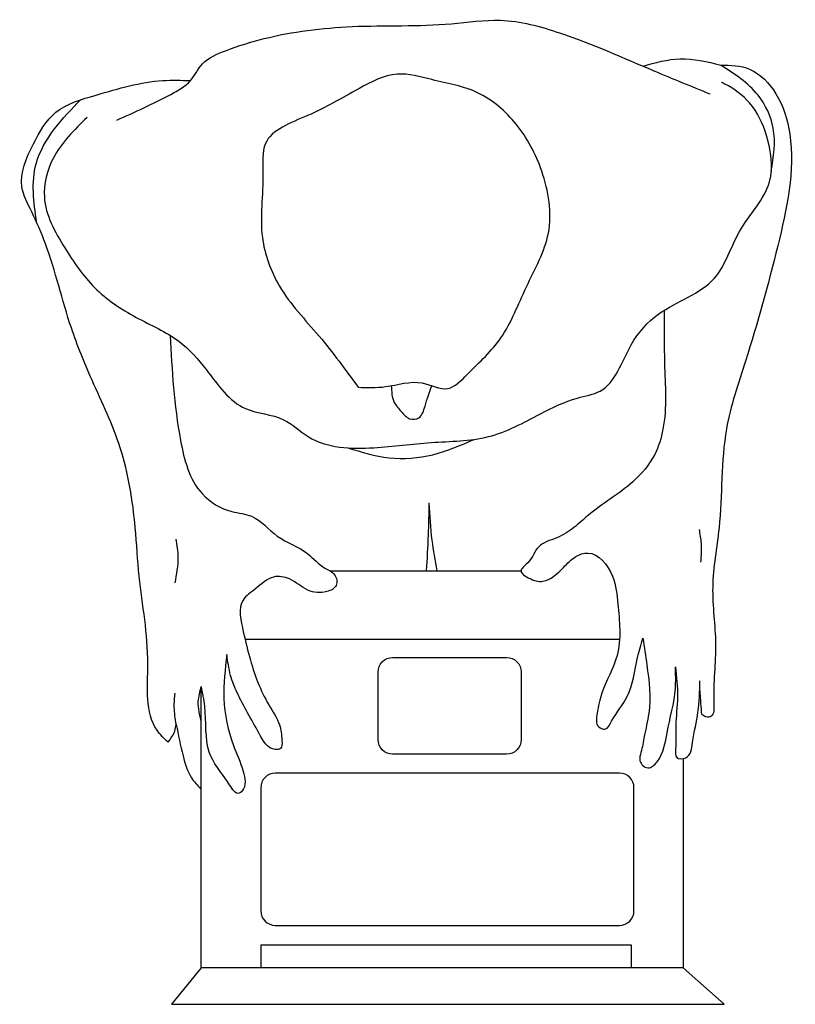
# Model space of a CAD drawing. Units: inches. Extents: x 124730 to 125434, y 157001 to 157895.
import ezdxf

# ---------------------------------------------------------------- set-up
doc = ezdxf.new("R2010")
doc.units = ezdxf.units.IN
doc.header["$MEASUREMENT"] = 0
doc.layers.add('freecads.com', color=7, linetype='Continuous')

msp = doc.modelspace()

# ---------------------------------------------------------------- linework, layer by layer
at = {"layer": 'freecads.com'}
for points in [[(125011.59, 157394.4), (125185.11, 157394.4)], [(124934.75, 157332.14), (125274.51, 157332.14)], [(125295.41, 157332.14), (125295.86, 157332.14)], [(125332.27, 157223.91), (125332.27, 157034), (124895.08, 157034), (124895.08, 157289.22)], [(124949.36, 157034), (124949.36, 157054.93), (125284.99, 157054.93), (125284.99, 157034)], [(124895.08, 157034), (124867.89, 157000.86), (125369.32, 157000.86), (125332.27, 157034)]]:
    msp.add_lwpolyline(points, dxfattribs=at)
for points in [[(125068.57, 157315.63), (125172.04, 157315.63, -0.414214), (125185.2, 157302.47), (125185.2, 157241.11, -0.414214), (125172.04, 157227.95), (125068.57, 157227.95, -0.414214), (125055.41, 157241.11), (125055.41, 157302.47, -0.414214)], [(124962.16, 157072.53), (125274.39, 157072.53, 0.414214), (125287.56, 157085.69), (125287.56, 157197.46, 0.414214), (125274.39, 157210.63), (124962.16, 157210.63, 0.414214), (124949, 157197.46), (124949, 157085.69, 0.414214)]]:
    msp.add_lwpolyline(points, format="xyb", close=True, dxfattribs=at)
for points in [[(124818.44, 157803.31), (124867.48, 157826.76), (124885.21, 157839.27), (124896.16, 157854.39), (124917.03, 157866.38), (124951.98, 157877.32), (125031.79, 157888.27), (125122.03, 157890.87), (125166.37, 157894), (125220.09, 157882.53), (125305.64, 157848.13), (125356.25, 157827.28)], [(125295.8, 157852.32), (125329.24, 157859.05), (125366.27, 157853.32)], [(125037.31, 157560.91), (125001.9, 157607.35), (124965.94, 157652.69), (124950.45, 157696.92), (124951, 157755.52), (124953.22, 157782.05), (124991.39, 157807.49), (125037.86, 157831.81), (125072.72, 157845.08), (125104.25, 157840.1), (125146.3, 157827.94), (125180.6, 157799.75), (125203.84, 157757.18), (125209.93, 157700.79), (125190.01, 157652.13), (125166.77, 157605.7), (125136.34, 157572.52), (125118.64, 157559.81), (125095.4, 157564.78), (125062.21, 157561.47), (125037.31, 157560.91)], [(125366.27, 157853.32), (125392.35, 157849.67), (125416.35, 157827.26), (125428.87, 157790.77), (125417.91, 157689.13), (125388.69, 157584.68), (125371.48, 157523.18), (125364.69, 157433.27), (125358.95, 157379.58), (125361.56, 157327.98), (125360, 157272.73), (125357.61, 157262.43), (125352.84, 157261.66), (125349.1, 157263.98)], [(125412.12, 157757.02), (125413.91, 157796.05), (125400.16, 157825.86), (125366.27, 157853.32)], [(124864.85, 157238.68), (124854.94, 157249.62), (124846.59, 157309.56), (124838.77, 157389.31), (124835.12, 157433.62), (124821.54, 157505.81), (124795.98, 157567.31), (124777.2, 157614.75), (124753.71, 157691.07), (124741.2, 157720.26), (124732.33, 157742.67), (124742.76, 157781.76), (124763.1, 157810.43), (124799.62, 157826.07), (124860.17, 157839.27), (124885.21, 157839.27)], [(124791.41, 157805.71), (124760.63, 157768.59), (124752.67, 157733.58), (124771.25, 157687.44), (124798.31, 157651.38), (124836, 157624.33), (124874.74, 157602.59), (124899.68, 157576.6), (124935.26, 157541.53), (124969.76, 157531.45), (124992.05, 157516.07), (125051.49, 157506), (125103.51, 157510.77), (125155.52, 157516.07), (125202.75, 157536.76), (125236.19, 157551.07), (125256.89, 157557.44), (125285.02, 157599.34), (125309.96, 157627.44), (125360.56, 157659.95), (125383.38, 157702.37), (125410.45, 157747.45), (125407.79, 157789.35), (125392.4, 157819.05), (125370.11, 157836.02), (125366.93, 157837.61)], [(124745.67, 157710.8), (124745.22, 157763.83), (124761.96, 157795.36), (124785.5, 157821.77)], [(125315.08, 157630.85), (125315.26, 157582.79), (125313.84, 157522.74), (125306.37, 157500), (125286.45, 157475.12), (125266.18, 157459.49), (125245.91, 157444.56), (125233.11, 157433.55), (125217.46, 157424.31), (125201.11, 157416.13), (125191.15, 157401.56), (125185.1, 157394.1), (125192.22, 157387.7), (125205.02, 157384.86), (125223.51, 157397.3), (125234.89, 157407.25), (125245.56, 157410.45), (125267.97, 157389.41), (125272.95, 157364.18), (125272.24, 157317.48), (125258.37, 157283.36), (125254.1, 157264.88), (125255.53, 157252.8), (125261.22, 157250.67), (125267.26, 157257.78), (125281.49, 157280.16), (125290.73, 157315.7), (125295.71, 157333.11)], [(124866.8, 157607.99), (124876.24, 157512.54), (124895.75, 157464.35), (124922.84, 157448.1), (124940.72, 157443.77), (124964.02, 157425.9), (124991.6, 157409.78), (125007.17, 157396.78), (125015.92, 157390.81), (125017.41, 157381.01), (125008.88, 157375.47), (124991.82, 157376.75), (124974.97, 157386.98), (124960.68, 157388.68), (124944.25, 157378.03), (124932.95, 157367.8), (124933.16, 157338.94), (124939.56, 157313.36), (124956.21, 157272.79), (124966.02, 157254.46), (124968.15, 157240.18), (124966.87, 157232.94), (124962.18, 157232.08), (124947.46, 157246.79), (124927.63, 157283.66), (124921.66, 157299.43), (124918.24, 157318.4)], [(125067.4, 157562.32), (125070.11, 157547.18), (125076.43, 157538.91), (125084.05, 157532.38), (125092.33, 157533.25), (125097.99, 157543.7), (125104.11, 157562.31)], [(125028, 157505.87), (125065.4, 157496.91), (125105.03, 157499.72), (125142.63, 157513.6)], [(125101.51, 157456.08), (125100.81, 157426.64), (125099.06, 157394.4)], [(125101.51, 157456.08), (125104.2, 157422.11), (125108.76, 157394.4)], [(125348.32, 157402.08), (125348.68, 157419.14), (125346.9, 157431.93)], [(124871.28, 157383.26), (124874.12, 157406.72), (124872.34, 157423.06)], [(125295.71, 157333.11), (125299.21, 157309.02), (125300.98, 157264.76), (125296.84, 157243.92), (125293.88, 157229.43), (125292.99, 157221.89), (125300.1, 157215.51), (125308.53, 157220.98), (125317.56, 157247.35), (125325.13, 157287.55), (125325.13, 157307.17)], [(124918.24, 157318.4), (124915.61, 157278.3), (124924.17, 157235.88), (124933.07, 157212.28), (124932.05, 157194.49), (124929.31, 157192.44), (124920.75, 157199.97), (124902.26, 157229.73), (124898.16, 157271.46), (124895.07, 157289.25)], [(125325.13, 157307.17), (125327.03, 157279.9), (125325.5, 157253.72), (125325.35, 157232.58), (125326.4, 157224.84), (125334.59, 157224.69), (125340.7, 157238.39), (125345.61, 157266.08), (125347.4, 157294.36)], [(124872.31, 157254.86), (124870.54, 157270.65), (124871.28, 157283.33)], [(124895.08, 157257.25), (124892.36, 157275.61), (124895.08, 157289.22)], [(125349.1, 157263.98), (125348.35, 157273.79), (125347.23, 157288.38)], [(124864.85, 157238.68), (124871.03, 157248.85), (124872.31, 157254.86)], [(124872.31, 157254.86), (124878.54, 157226.32), (124886.27, 157206.36), (124894.44, 157196.49)]]:
    msp.add_spline(points, degree=3, dxfattribs=at)

doc.saveas('drawing.dxf')
